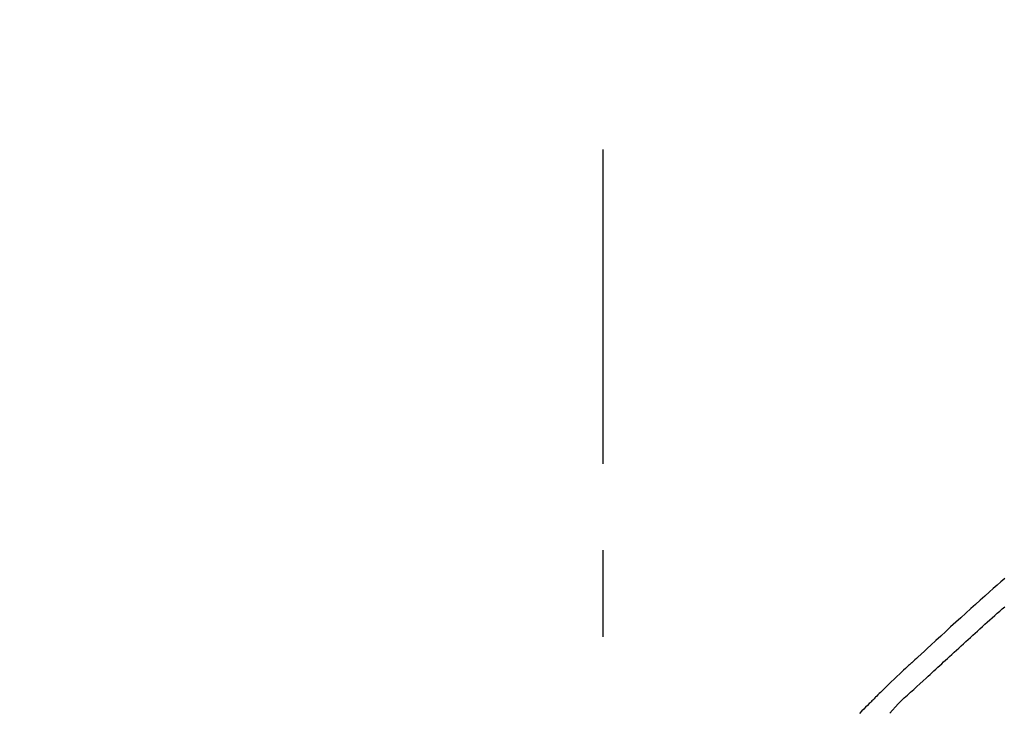
# Model space of a CAD drawing. Extents: x 0 to 26473, y -25 to 8845.
# Drawn here: x 7035 to 7106, y 3140 to 3190 of the extents above; entities that cross this region are included whole.
import ezdxf

# ---------------------------------------------------------------- set-up
doc = ezdxf.new("R2010")
doc.units = 0
doc.header["$LTSCALE"] = 50
doc.header["$MEASUREMENT"] = 0
doc.linetypes.add('CENTER2', pattern=[1.125, 0.75, -0.125, 0.125, -0.125])
doc.layers.get('0').update_dxf_attribs({"linetype": 'CONTINUOUS'})
doc.layers.get('DEFPOINTS').update_dxf_attribs({"color": 146, "linetype": 'CONTINUOUS'})
doc.layers.add('150-機器', color=8, linetype='CONTINUOUS')
doc.layers.add('166-寸法B', color=11, linetype='CONTINUOUS')
doc.styles.add('KH001', font='txt')
doc.dimstyles.new('KH1xx030', dxfattribs={"dimscale": 30, "dimtxt": 2, "dimasz": 0.6, "dimexe": 0.3, "dimexo": 1.2, "dimgap": 0.5, "dimtad": 3, "dimdec": 1, "dimdsep": 46, "dimlunit": 6, "dimtxsty": 'KH001', "dimblk": 'DOT', "dimcen": 1, "dimdle": 1, "dimclrd": 256, "dimclre": 256, "dimclrt": 256, "dimadec": 0, "dimazin": 0, "dimtfac": 1, "dimtdec": 1, "dimtix": 1, "dimtmove": 2, "dimatfit": 3, "dimldrblk": 'CLOSEDBLANK', "dimfxl": 1, "dimtolj": 1, "dimtzin": 0, "dimlwd": -1, "dimlwe": -1, "dimarcsym": 0})

# ---------------------------------------------------------------- blocks, each defined once
blk = doc.blocks.new('F402_D')
at = {"layer": '150-機器', "color": 161, "linetype": 'CENTER2'}
blk.add_line((0, -53.668), (0, 250.266), dxfattribs=at)
at = {"layer": '150-機器', "color": 13, "linetype": 'Continuous'}
for points in [[(-29.001, 219.289), (-28.721, 219.049), (-28.443, 218.809), (-28.165, 218.567), (-27.888, 218.324), (-27.55, 218.026), (-27.214, 217.727), (-26.879, 217.427), (-26.544, 217.125), (-26.179, 216.794), (-25.815, 216.463), (-25.451, 216.13), (-25.088, 215.797), (-24.731, 215.469), (-24.375, 215.14), (-24.019, 214.811), (-23.663, 214.482), (-23.429, 214.266), (-23.194, 214.05), (-22.96, 213.835), (-22.726, 213.619), (-22.613, 213.515), (-22.5, 213.411), (-22.388, 213.307), (-22.275, 213.203)], [(-23.316, 212.104), (-23.457, 212.233), (-23.598, 212.362), (-23.739, 212.492), (-23.88, 212.621), (-24.021, 212.751), (-24.162, 212.881), (-24.303, 213.01), (-24.443, 213.14), (-24.584, 213.269), (-24.725, 213.399), (-24.866, 213.528), (-25.006, 213.657), (-25.174, 213.812), (-25.342, 213.966), (-25.51, 214.12), (-25.678, 214.275), (-25.845, 214.429), (-26.013, 214.583), (-26.181, 214.737), (-26.349, 214.89), (-26.517, 215.043), (-26.686, 215.196), (-26.854, 215.348), (-27.023, 215.501), (-27.201, 215.662), (-27.378, 215.823), (-27.556, 215.985), (-27.734, 216.146), (-27.912, 216.306), (-28.091, 216.466), (-28.269, 216.626), (-28.449, 216.785), (-28.629, 216.943), (-28.809, 217.1), (-28.989, 217.257)], [(-22.278, 213.201), (-22.276, 213.202), (-22.275, 213.203), (-22.273, 213.205), (-22.272, 213.206)], [(-22.271, 213.204), (-22.198, 213.137), (-22.125, 213.071), (-22.053, 213.005), (-21.98, 212.938), (-21.837, 212.806), (-21.694, 212.674), (-21.551, 212.542), (-21.409, 212.409), (-21.204, 212.219), (-21, 212.028), (-20.797, 211.837), (-20.595, 211.644), (-20.45, 211.503), (-20.306, 211.361), (-20.163, 211.219), (-20.021, 211.076), (-19.932, 210.986), (-19.843, 210.896), (-19.754, 210.807), (-19.666, 210.717), (-19.617, 210.668), (-19.569, 210.619), (-19.52, 210.57), (-19.471, 210.521), (-19.407, 210.457), (-19.343, 210.392), (-19.278, 210.327), (-19.214, 210.262), (-19.083, 210.131), (-18.951, 209.999), (-18.82, 209.867), (-18.688, 209.735), (-18.5, 209.548)], [(-20.687, 209.562), (-20.891, 209.792), (-21.097, 210.02), (-21.306, 210.244), (-21.521, 210.462), (-21.741, 210.672), (-21.966, 210.877), (-22.193, 211.08), (-22.42, 211.282), (-22.646, 211.486), (-22.87, 211.691), (-23.093, 211.897), (-23.316, 212.104)]]:
    blk.add_lwpolyline(points, dxfattribs=at)
blk = doc.blocks.new('_Dot')
at = {"color": 0, "linetype": 'ByBlock', "lineweight": -2}
blk.add_line((-0.5, 0), (-1, 0), dxfattribs=at)
at = {"color": 0, "linetype": 'ByBlock', "const_width": 0.5}
blk.add_lwpolyline([(-0.25, 0, 1), (0.25, 0, 1)], format="xyb", close=True, dxfattribs=at)
blk = doc.blocks.new('*D89')
at = {"layer": '166-寸法B', "transparency": 16777216}
for p, q in [((6856.994, 3130.581), (6856.994, 3225.585)), ((7656.994, 2963.578), (7656.994, 3225.585)), ((6874.994, 3216.585), (7638.994, 3216.585))]:
    blk.add_line(p, q, dxfattribs=at)
at = {"layer": 'DEFPOINTS', "color": 0, "transparency": 16777216}
for p in [(7656.994, 3216.585), (6856.994, 3094.581), (7656.994, 2927.578)]:
    blk.add_point(p, dxfattribs=at)
at = {"layer": '166-寸法B', "transparency": 16777216, "xscale": 18, "yscale": 18, "zscale": 18, "rotation": 180}
blk.add_blockref('_Dot', (6856.994, 3216.585), dxfattribs=at)
at = {"layer": '166-寸法B', "transparency": 16777216, "xscale": 18, "yscale": 18, "zscale": 18}
blk.add_blockref('_Dot', (7656.994, 3216.585), dxfattribs=at)
at = {"layer": '166-寸法B', "transparency": 16777216, "insert": (7256.994, 3261.585), "char_height": 60, "attachment_point": 5, "style": 'KH001'}
blk.add_mtext('\\A1;800', dxfattribs=at)
blk = doc.blocks.new('_ClosedBlank')
at = {"color": 0, "linetype": 'ByBlock', "lineweight": -2}
for p, q in [((-1, 0.1667), (0, 0)), ((-1, 0.1667), (-1, -0.1667)), ((0, 0), (-1, -0.1667))]:
    blk.add_line(p, q, dxfattribs=at)

msp = doc.modelspace()

# ---------------------------------------------------------------- block references
at = {"layer": '150-機器', "xscale": -1}
msp.add_blockref('F402_D', (7076.994, 2930.27), dxfattribs=at)

# ---------------------------------------------------------------- dimensions: what is measured, and where the dimension line sits
at = {"layer": '166-寸法B'}
dim = msp.add_linear_dim(base=(7656.994, 3216.585), p1=(6856.994, 3094.581), p2=(7656.994, 2927.578), dimstyle='KH1xx030', dxfattribs=at)
dim.commit()
dim.dimension.update_dxf_attribs({"geometry": '*D89', "text_midpoint": (7256.994, 3261.585)})

doc.saveas('drawing.dxf')
